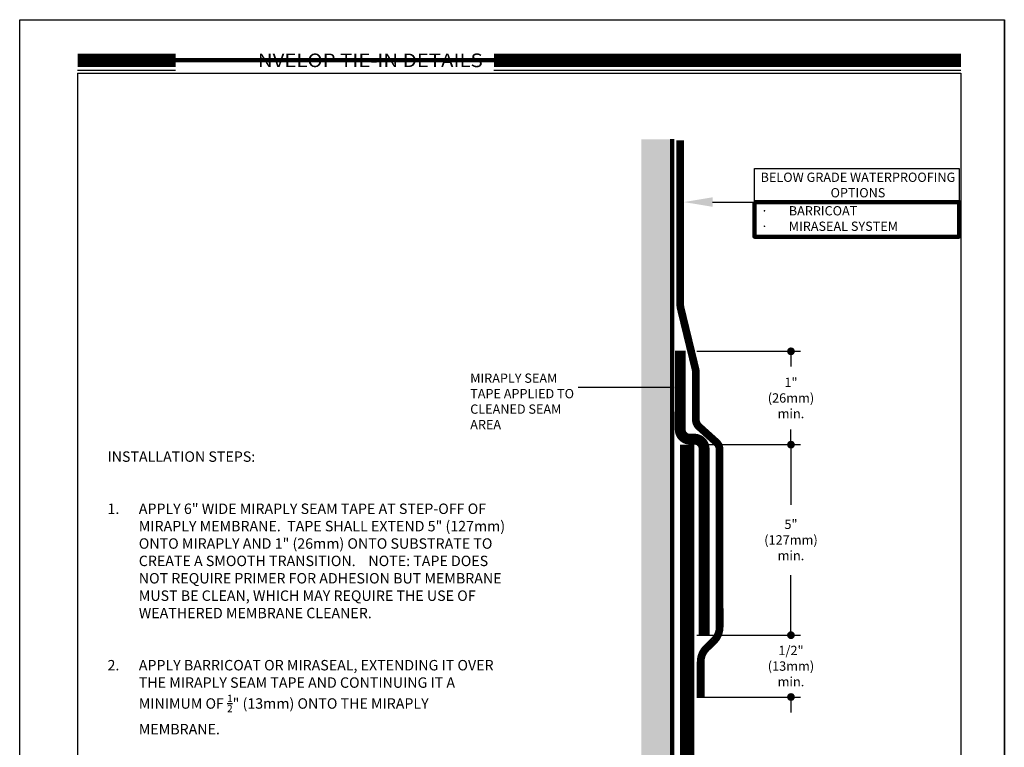
# Model space of a CAD drawing. Units: inches. Extents: x 8796.8 to 8822.3, y 1154.1 to 1187.1.
# Drawn here: x 8796.8 to 8822.3, y 1168.3 to 1187.1 of the extents above; entities that cross this region are included whole.
import ezdxf

# ---------------------------------------------------------------- set-up
doc = ezdxf.new("R2010")
doc.units = ezdxf.units.IN
doc.header["$MEASUREMENT"] = 0
doc.linetypes.add('DASHED2', pattern=[0.375, 0.25, -0.125])
doc.layers.get('Defpoints').update_dxf_attribs({"color": 2})
for name, color, linetype in [('CCW MIRASEAL', 251, 'Continuous'), ('CCW SECURTAPE', 106, 'DASHED2'), ('DETAIL', 7, 'Continuous'), ('INSULATION 2', 252, 'Continuous'), ('LEADERS', 252, 'Continuous'), ('MiraPLY-V', 150, 'Continuous'), ('NOTES', 7, 'Continuous'), ('NOTES NVELOP', 7, 'Continuous'), ('SOLID', 7, 'Continuous')]:
    doc.layers.add(name, color=color, linetype=linetype)
doc.styles.add('ARCHQUIK', font='simplex.shx', dxfattribs={"width": 0.9, "height": 0.1})
doc.styles.add('ROMANS', font='simplex.shx', dxfattribs={"height": 0.242188})

# ---------------------------------------------------------------- blocks, each defined once
blk = doc.blocks.new('SUBSTRATE 1')
at = {"layer": 'INSULATION 2', "linetype": 'Continuous', "lineweight": 100, "ltscale": 24}
h = blk.add_hatch(color=252, dxfattribs=at)
h.set_gradient(color1=(132, 132, 132), name='CURVED')
h.paths.add_polyline_path([(7869.566, 1628.085), (7882.779, 1628.085), (7882.779, 1627.585), (7869.566, 1627.585)])
h.paths.add_polyline_path([(7875.388, 1627.894), (7875.388, 1627.894), (7875.388, 1627.894)], flags=16)
at = {"linetype": 'Continuous', "lineweight": 100, "ltscale": 12}
blk.add_line((7869.566, 1628.085), (7882.779, 1628.085), dxfattribs=at)
at = {"layer": 'Defpoints', "linetype": 'Continuous', "lineweight": 100, "ltscale": 24}
blk.add_lwpolyline([(7869.566, 1628.085), (7882.379, 1628.086)], dxfattribs=at)
blk = doc.blocks.new('NVELOP TITLE 3.0')
at = {"layer": 'Defpoints', "linetype": 'Continuous', "lineweight": 100, "ltscale": 12}
for p, q in [((5071.85, -4178.881), (5080.093, -4178.881)), ((5072.597, -4178.881), (5079.346, -4178.881))]:
    blk.add_line(p, q, dxfattribs=at)
at = {"layer": 'Defpoints'}
for p, q in [((5069.312, -4179.211), (5092.187, -4179.211)), ((5069.312, -4179.211), (5069.312, -4206.131)), ((5092.187, -4179.211), (5092.187, -4206.131))]:
    blk.add_line(p, q, dxfattribs=at)
blk.add_lwpolyline([(5067.812, -4177.829), (5093.312, -4177.829), (5093.312, -4210.829), (5067.812, -4210.829)], close=True, dxfattribs=at)
blk.add_point((5068.312, -4178.179), dxfattribs=at)
at = {"layer": 'SOLID', "color": 170}
for p, q in [((5069.312, -4179.14), (5071.85, -4179.14)), ((5080.093, -4179.14), (5092.187, -4179.14))]:
    blk.add_line(p, q, dxfattribs=at)
at = {"layer": 'SOLID', "color": 170, "const_width": 0.352}
for points in [[(5069.312, -4178.881), (5071.85, -4178.881)], [(5080.093, -4178.881), (5092.187, -4178.881)]]:
    blk.add_lwpolyline(points, dxfattribs=at)
at = {"linetype": 'Continuous', "insert": (5079.803, -4178.881), "char_height": 0.352445, "attachment_point": 6, "style": 'ARCHQUIK'}
blk.add_mtext_dynamic_manual_height_columns('{\\fMiriam|b0|i0|c0|p34;\\W1.1;\\T1.1;\\C5;NVELOP TIE\\fMiriam|b0|i0|c177|p34;-\\fMiriam|b0|i0|c0|p34;IN DETAILS}', width=12.06669, gutter_width=1.25, heights=[0], dxfattribs=at)
blk = doc.blocks.new('_Dot')
at = {"color": 0, "linetype": 'ByBlock', "lineweight": -2}
blk.add_line((-0.5, 0), (-1, 0), dxfattribs=at)
at = {"color": 0, "linetype": 'ByBlock', "lineweight": 100, "const_width": 0.5}
blk.add_lwpolyline([(-0.25, 0, 1), (0.25, 0, 1)], format="xyb", close=True, dxfattribs=at)

msp = doc.modelspace()

# ---------------------------------------------------------------- linework, layer by layer
at = {"color": 252, "linetype": 'Continuous', "ltscale": 12}
for p, q in [((8814.299, 1178.533, 0.042), (8816.988, 1178.533, 0.042)), ((8814.299, 1176.116, 0.042), (8816.988, 1176.116, 0.042)), ((8814.739, 1176.116, 0.042), (8816.988, 1176.116, 0.042)), ((8814.299, 1171.183, 0.042), (8816.988, 1171.183, 0.042)), ((8814.739, 1171.183, 0.042), (8816.988, 1171.183, 0.042)), ((8814.299, 1169.582, 0.042), (8816.988, 1169.582, 0.042))]:
    msp.add_line(p, q, dxfattribs=at)
at = {"color": 7, "linetype": 'Continuous', "ltscale": 12}
for p, q in [((8816.738, 1178.333, 0.042), (8816.738, 1178.143, 0.042)), ((8816.738, 1176.316, 0.042), (8816.738, 1176.506, 0.042)), ((8816.738, 1175.916, 0.042), (8816.738, 1174.561, 0.042)), ((8816.738, 1171.383, 0.042), (8816.738, 1172.739, 0.042)), ((8816.738, 1171.383, 0.042), (8816.738, 1171.583, 0.042)), ((8816.738, 1169.382, 0.042), (8816.738, 1169.182, 0.042))]:
    msp.add_line(p, q, dxfattribs=at)
at = {"layer": 'CCW MIRASEAL', "color": 251, "linetype": 'Continuous', "lineweight": 100, "ltscale": 24, "true_color": 0x5f5351, "const_width": 0.2}
msp.add_lwpolyline([(8814.4, 1169.584), (8814.4, 1170.493, -0.202004), (8814.551, 1170.851), (8814.74, 1171.036, 0.202116), (8814.891, 1171.394), (8814.889, 1175.991, 0.212404), (8814.806, 1176.177), (8814.356, 1176.582, -0.212517), (8814.274, 1176.768), (8814.274, 1178.004, 0.059572), (8814.267, 1178.063), (8813.884, 1179.64, -0.059572), (8813.87, 1179.758), (8813.87, 1183.998)], format="xyb", dxfattribs=at)
at = {"layer": 'CCW SECURTAPE', "color": 7, "linetype": 'Continuous', "ltscale": 0.5, "const_width": 0.281}
msp.add_lwpolyline([(8814.489, 1171.185), (8814.489, 1176.008, 0.414193), (8814.239, 1176.258), (8814.12, 1176.258, -0.414806), (8813.87, 1176.508), (8813.874, 1178.552)], format="xyb", dxfattribs=at)
at = {"layer": 'Defpoints'}
msp.add_lwpolyline([(8796.763, 1187.12), (8822.263, 1187.12), (8822.263, 1154.12), (8796.763, 1154.12)], close=True, dxfattribs=at)
at = {"layer": 'Defpoints', "linetype": 'Continuous', "lineweight": 100, "ltscale": 12, "const_width": 0.0001, "elevation": 0.022}
for points in [[(8812.861, 1184.026), (8813.661, 1184.026)], [(8813.261, 1165.426), (8813.261, 1184.06)]]:
    msp.add_lwpolyline(points, dxfattribs=at)
at = {"layer": 'LEADERS', "ltscale": 24, "elevation": 0.022}
msp.add_lwpolyline([(8815.791, 1183.266), (8821.09, 1183.266), (8821.09, 1182.398), (8815.791, 1182.398)], close=True, dxfattribs=at)
at = {"layer": 'LEADERS', "linetype": 'Continuous', "lineweight": 100, "ltscale": 24, "elevation": 0.022}
msp.add_lwpolyline([(8815.791, 1182.398), (8821.09, 1182.398), (8821.09, 1181.498), (8815.791, 1181.498)], close=True, dxfattribs=at)
at = {"layer": 'LEADERS', "ltscale": 24}
for points in [[(8814.709, 1182.398, 0.022), (8815.43, 1182.398, 0.022), (8816.151, 1182.398, 0.022), (8816.873, 1182.398, 0.022)], [(8813.603, 1177.597, 0.022), (8812.812, 1177.597, 0.022), (8812.022, 1177.597, 0.022), (8811.231, 1177.597, 0.022)]]:
    msp.add_open_spline(points, degree=3, dxfattribs=at)
at = {"layer": 'LEADERS', "linetype": 'Continuous', "lineweight": 100, "ltscale": 24}
for points in [[(8814.709, 1182.522, 0.022), (8813.964, 1182.398, 0.022), (8814.709, 1182.274, 0.022)], [(8813.123, 1177.473, 0.022), (8813.868, 1177.597, 0.022), (8813.123, 1177.721, 0.022)]]:
    msp.add_solid(points, dxfattribs=at)
at = {"layer": 'MiraPLY-V', "linetype": 'Continuous', "lineweight": 100, "ltscale": 24, "const_width": 0.375, "elevation": -0.017}
msp.add_lwpolyline([(8814.05, 1162.991), (8814.05, 1176.117)], dxfattribs=at)

# ---------------------------------------------------------------- block references
at = {"color": 7, "linetype": 'Continuous', "ltscale": 12, "xscale": 0.2, "yscale": 0.2, "zscale": 0.2}
for p, rotation in [((8816.738, 1178.533, 0.042), 90), ((8816.738, 1176.116, 0.042), 270), ((8816.738, 1176.116, 0.042), 90), ((8816.738, 1171.183, 0.042), 270), ((8816.738, 1171.183, 0.042), 270), ((8816.738, 1169.582, 0.042), 90)]:
    msp.add_blockref('_Dot', p, dxfattribs=dict(at, rotation=rotation))
at = {"layer": 'DETAIL', "linetype": 'Continuous', "lineweight": 100, "ltscale": 12}
msp.add_blockref('NVELOP TITLE 3.0', (3728.952, 5364.949), dxfattribs=at)
at = {"layer": 'LEADERS', "linetype": 'Continuous', "lineweight": 100, "xscale": -1.592585232463989, "yscale": 1.592585232463989, "zscale": 1.592585232463989, "rotation": 270}
msp.add_blockref('SUBSTRATE 1', (6220.796, -11369.973, 0.022), dxfattribs=at)

# ---------------------------------------------------------------- texts
at = {"color": 7, "linetype": 'Continuous', "lineweight": 100, "ltscale": 12, "char_height": 0.24219, "width": 0.54647, "attachment_point": 5, "style": 'ROMANS'}
for s, insert in [('\\A1;1" (26mm) min.', (8816.738, 1177.325, 0.042)), ('\\A1;5" (127mm) min.', (8816.738, 1173.65, 0.042)), ('\\A1;1/2" (13mm) min.', (8816.738, 1170.383, 0.042))]:
    msp.add_mtext(s, dxfattribs=dict(at, insert=insert))
at = {"layer": 'NOTES', "insert": (8799.038, 1172.278), "char_height": 0.27, "width": 10.32745, "attachment_point": 4, "style": 'ARCHQUIK'}
msp.add_mtext('\\A1;\\pxql;INSTALLATION STEPS:\\P\\P\\P\\pi-3,l3,q*,t3;1.^IAPPLY 6" WIDE MIRAPLY SEAM TAPE AT STEP-OFF OF MIRAPLY MEMBRANE.  TAPE SHALL EXTEND 5" (127mm) ONTO MIRAPLY AND 1" (26mm) ONTO SUBSTRATE TO CREATE A SMOOTH TRANSITION.    NOTE: TAPE DOES NOT REQUIRE PRIMER FOR ADHESION BUT MEMBRANE MUST BE CLEAN, WHICH MAY REQUIRE THE USE OF WEATHERED MEMBRANE CLEANER. \\P\\pi0,l0,ql,tz;\\P\\P\\pi-3,l3,q*,t3;2.^IAPPLY BARRICOAT OR MIRASEAL, EXTENDING IT OVER THE MIRAPLY SEAM TAPE AND CONTINUING IT A MINIMUM OF {\\H0.7x;\\S1/2;}" (13mm) ONTO THE MIRAPLY MEMBRANE.    ', dxfattribs=at)
at = {"layer": 'NOTES NVELOP', "char_height": 0.24023, "attachment_point": 4, "style": 'ARCHQUIK'}
for s, insert, width in [('\\pxqc;{\\W1;\\T1.05;BELOW GRADE WATERPROOFING OPTIONS}', (8815.675, 1182.84, 0.022), 5.59593), ('\\pxi-3,l3,t3;{\\fSymbol|b0|i0|c2|p18;\\W1;\\T1.05;·^I}{\\W1;\\T1.05;BARRICOAT\\P{\\fSymbol|b0|i0|c2|p18;·^I}MIRASEAL SYSTEM }', (8815.961, 1181.972, 0.022), 4.6665), ('{\\W1;\\T1.05;MIRAPLY SEAM TAPE APPLIED TO CLEANED SEAM AREA}', (8808.431, 1177.237, 0.022), 2.85425)]:
    msp.add_mtext(s, dxfattribs=dict(at, insert=insert, width=width))

doc.saveas('drawing.dxf')
